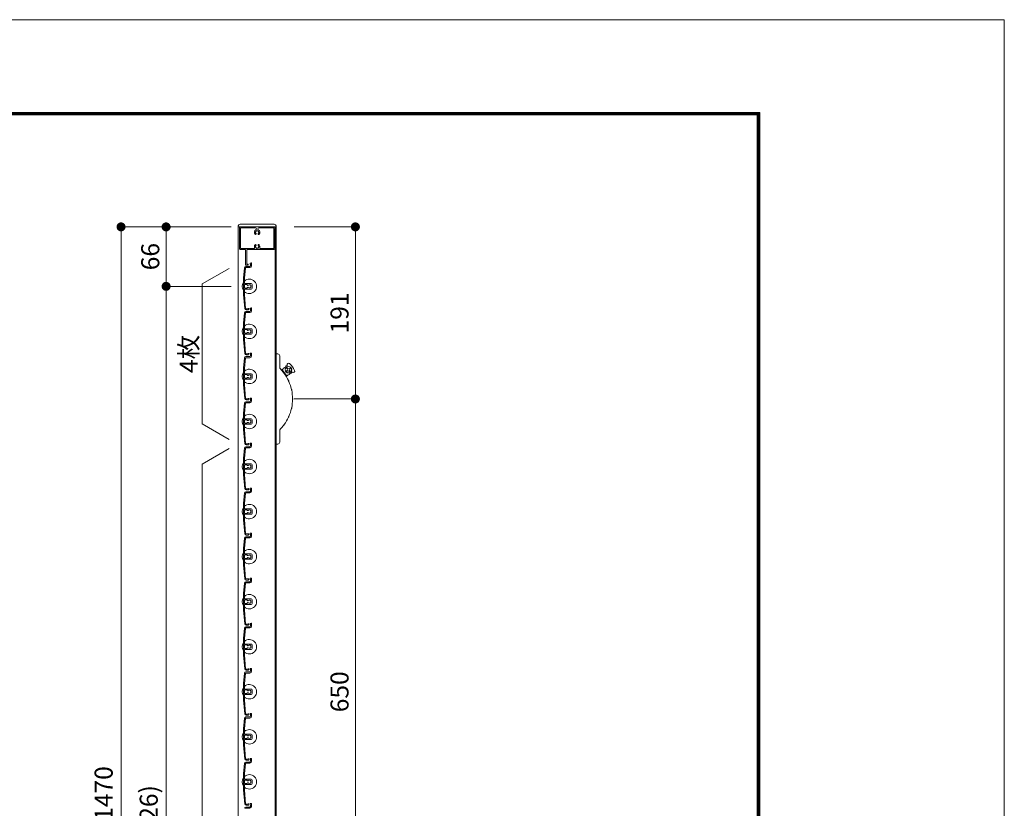
# Model space of a CAD drawing. Units: millimetres. Extents: x 0 to 17100, y 0 to 2970.
# Drawn here: x 7408 to 8500, y 2095 to 2970 of the extents above; entities that cross this region are included whole.
import ezdxf

# ---------------------------------------------------------------- set-up
doc = ezdxf.new("R2010")
doc.units = ezdxf.units.MM
doc.header["$PDMODE"] = 34
doc.header["$PDSIZE"] = 1
doc.layers.get('0').update_dxf_attribs({"lineweight": 13})
doc.layers.get('Defpoints').update_dxf_attribs({"lineweight": 13})
for name, color, linetype, lineweight in [('図面枠', 3, 'Continuous', 18), ('寸法線', 4, 'Continuous', 13), ('文字', 7, 'Continuous', 18), ('羽根', 7, 'Continuous', 18), ('製品1(実線)', 7, 'Continuous', 18)]:
    doc.layers.add(name, color=color, linetype=linetype, lineweight=lineweight)
doc.layers.add('補助線', color=21, linetype='Continuous', lineweight=18, plot=False)
doc.styles.add('S-20', font='txt', dxfattribs={"height": 20})
doc.dimstyles.new('1／10(A3)', dxfattribs={"dimtxt": 20, "dimasz": 10, "dimexe": 0, "dimexo": 20, "dimgap": 5, "dimtad": 1, "dimdsep": 46, "dimtxsty": 'S-20', "dimblk": 'DOT', "dimcen": 2.5, "dimclrd": 256, "dimclre": 256, "dimclrt": 256, "dimadec": 1, "dimazin": 2, "dimtfac": 1, "dimtmove": 2, "dimatfit": 3, "dimfxl": 1, "dimlwd": -1, "dimlwe": -1, "dimarcsym": 0})

# ---------------------------------------------------------------- blocks, each defined once
blk = doc.blocks.new('_Dot')
at = {"color": 0, "linetype": 'ByBlock', "lineweight": -2}
blk.add_line((-0.5, 0), (-1, 0), dxfattribs=at)
at = {"color": 0, "linetype": 'ByBlock', "const_width": 0.5}
blk.add_lwpolyline([(-0.25, 0, 1), (0.25, 0, 1)], format="xyb", close=True, dxfattribs=at)
blk = doc.blocks.new('*D138')
at = {"layer": 'Defpoints', "color": 0}
for p in [(7662.3, 2740), (7520, 1270), (7662.3, 1270)]:
    blk.add_point(p, dxfattribs=at)
at = {"layer": '寸法線'}
for p, q in [((7642.3, 2740), (7520, 2740)), ((7520, 2730), (7520, 1280)), ((7642.3, 1270), (7520, 1270))]:
    blk.add_line(p, q, dxfattribs=at)
at = {"layer": '寸法線', "xscale": 10, "yscale": 10, "zscale": 10}
for p, rotation in [((7520, 2740), 90), ((7520, 1270), 270)]:
    blk.add_blockref('_Dot', p, dxfattribs=dict(at, rotation=rotation))
at = {"layer": '寸法線', "insert": (7503.3, 2005), "char_height": 20, "attachment_point": 5, "rotation": 90, "style": 'S-20'}
blk.add_mtext('面格子Ｈ=1421～1470', dxfattribs=at)
blk = doc.blocks.new('*D139')
at = {"layer": 'Defpoints', "color": 0, "transparency": 16777216}
for p in [(7662.3, 2740), (7570, 2674), (7662.3, 2674)]:
    blk.add_point(p, dxfattribs=at)
at = {"layer": '寸法線', "transparency": 16777216}
for p, q in [((7642.3, 2740), (7570, 2740)), ((7570, 2730), (7570, 2684)), ((7642.3, 2674), (7570, 2674))]:
    blk.add_line(p, q, dxfattribs=at)
at = {"layer": '寸法線', "transparency": 16777216, "xscale": 10, "yscale": 10, "zscale": 10}
for p, rotation in [((7570, 2740), 90), ((7570, 2674), 270)]:
    blk.add_blockref('_Dot', p, dxfattribs=dict(at, rotation=rotation))
at = {"layer": '寸法線', "transparency": 16777216, "insert": (7555, 2707), "char_height": 20, "attachment_point": 5, "rotation": 90, "style": 'S-20'}
blk.add_mtext('66', dxfattribs=at)
blk = doc.blocks.new('*D140')
at = {"layer": 'Defpoints', "color": 0, "transparency": 16777216}
for p in [(7662.3, 2674), (7570, 1374), (7662.3, 1374)]:
    blk.add_point(p, dxfattribs=at)
at = {"layer": '寸法線', "transparency": 16777216}
for p, q in [((7642.3, 2674), (7570, 2674)), ((7570, 2664), (7570, 1384)), ((7642.3, 1374), (7570, 1374))]:
    blk.add_line(p, q, dxfattribs=at)
at = {"layer": '寸法線', "transparency": 16777216, "xscale": 10, "yscale": 10, "zscale": 10}
for p, rotation in [((7570, 2674), 90), ((7570, 1374), 270)]:
    blk.add_blockref('_Dot', p, dxfattribs=dict(at, rotation=rotation))
at = {"layer": '寸法線', "transparency": 16777216, "insert": (7553.3, 2024), "char_height": 20, "attachment_point": 5, "rotation": 90, "style": 'S-20'}
blk.add_mtext('1300(@50×26)', dxfattribs=at)
blk = doc.blocks.new('*D153')
at = {"layer": 'Defpoints', "color": 0, "transparency": 16777216}
for p in [(7692, 2740), (7692, 2549), (7780, 2549)]:
    blk.add_point(p, dxfattribs=at)
at = {"layer": '寸法線', "transparency": 16777216}
for p, q in [((7712, 2740), (7780, 2740)), ((7780, 2730), (7780, 2559)), ((7712, 2549), (7780, 2549))]:
    blk.add_line(p, q, dxfattribs=at)
at = {"layer": '寸法線', "transparency": 16777216, "xscale": 10, "yscale": 10, "zscale": 10}
for p, rotation in [((7780, 2740), 90), ((7780, 2549), 270)]:
    blk.add_blockref('_Dot', p, dxfattribs=dict(at, rotation=rotation))
at = {"layer": '寸法線', "transparency": 16777216, "insert": (7765, 2644.5), "char_height": 20, "attachment_point": 5, "rotation": 90, "style": 'S-20'}
blk.add_mtext('191', dxfattribs=at)
blk = doc.blocks.new('*D159')
at = {"layer": 'Defpoints', "color": 0, "transparency": 16777216}
for p in [(7692, 2549), (7692, 1899), (7780, 1899)]:
    blk.add_point(p, dxfattribs=at)
at = {"layer": '寸法線', "transparency": 16777216}
for p, q in [((7712, 2549), (7780, 2549)), ((7780, 2539), (7780, 1909)), ((7712, 1899), (7780, 1899))]:
    blk.add_line(p, q, dxfattribs=at)
at = {"layer": '寸法線', "transparency": 16777216, "xscale": 10, "yscale": 10, "zscale": 10}
for p, rotation in [((7780, 2549), 90), ((7780, 1899), 270)]:
    blk.add_blockref('_Dot', p, dxfattribs=dict(at, rotation=rotation))
at = {"layer": '寸法線', "transparency": 16777216, "insert": (7765, 2224), "char_height": 20, "attachment_point": 5, "rotation": 90, "style": 'S-20'}
blk.add_mtext('650', dxfattribs=at)

msp = doc.modelspace()

# ---------------------------------------------------------------- linework, layer by layer
at = {"layer": '図面枠'}
for p, q in [((4450, 2867.1), (8228.6, 2867.1)), ((4450.7, 2866.4), (8227.9, 2866.4)), ((4451.4, 2865.7), (8227.2, 2865.7)), ((4452.1, 2865), (8226.5, 2865)), ((4452.8, 2864.3), (8225.8, 2864.3)), ((8225.8, 2864.3), (8225.8, 102.8)), ((8226.5, 2865), (8226.5, 102.1)), ((8227.2, 2865.7), (8227.2, 101.4)), ((8227.9, 2866.4), (8227.9, 100.7)), ((8228.6, 2867.1), (8228.6, 100))]:
    msp.add_line(p, q, dxfattribs=at)
at = {"layer": '文字'}
for p, q in [((7640, 2694), (7610, 2676.679)), ((7610, 2521.321), (7610, 2676.679)), ((7640, 2504), (7610, 2521.321)), ((7640, 2494), (7610, 2476.679)), ((7610, 1371.321), (7610, 2476.679))]:
    msp.add_line(p, q, dxfattribs=at)
at = {"layer": '羽根'}
for p, q in [((7663.6, 2698.65), (7663.6, 2696.8)), ((7664.8, 2699.25), (7664.8, 2696.8)), ((7656.817, 2694.631), (7655.8, 2683.009)), ((7657.912, 2694.526), (7656.9, 2682.961)), ((7658.211, 2694.8), (7662.8, 2694.8)), ((7658.311, 2696), (7662.8, 2696)), ((7655.8, 2683.009), (7655.8, 2664.991)), ((7656.9, 2677.3), (7656.9, 2682.961)), ((7657.2, 2677), (7664.3, 2677)), ((7656.9, 2675.7), (7656.9, 2672.3)), ((7656.9, 2670.7), (7656.9, 2665.039)), ((7659.806, 2676), (7657.2, 2676)), ((7659.806, 2672), (7657.2, 2672)), ((7657.2, 2671), (7664.3, 2671)), ((7660.106, 2675.7), (7660.106, 2675.556)), ((7660.106, 2672.444), (7660.106, 2672.3)), ((7665.3, 2676), (7665.3, 2672)), ((7655.8, 2664.991), (7657.167, 2649.369)), ((7656.9, 2665.039), (7658.262, 2649.474)), ((7656.817, 2644.631), (7655.8, 2633.009)), ((7657.912, 2644.526), (7656.9, 2632.961)), ((7658.211, 2644.8), (7662.8, 2644.8)), ((7658.311, 2646), (7662.8, 2646)), ((7663.6, 2648.65), (7663.6, 2646.8)), ((7664.8, 2649.25), (7664.8, 2646.8)), ((7655.8, 2633.009), (7655.8, 2614.991)), ((7656.9, 2627.3), (7656.9, 2632.961)), ((7656.9, 2625.7), (7656.9, 2622.3)), ((7657.2, 2627), (7664.3, 2627)), ((7659.806, 2626), (7657.2, 2626)), ((7659.806, 2622), (7657.2, 2622)), ((7660.106, 2625.7), (7660.106, 2625.556)), ((7660.106, 2622.444), (7660.106, 2622.3)), ((7665.3, 2626), (7665.3, 2622)), ((7655.8, 2614.991), (7657.167, 2599.369)), ((7656.9, 2620.7), (7656.9, 2615.039)), ((7656.9, 2615.039), (7658.262, 2599.474)), ((7657.2, 2621), (7664.3, 2621)), ((7656.817, 2594.631), (7655.8, 2583.009)), ((7657.912, 2594.526), (7656.9, 2582.961)), ((7658.211, 2594.8), (7662.8, 2594.8)), ((7658.311, 2596), (7662.8, 2596)), ((7663.6, 2598.65), (7663.6, 2596.8)), ((7664.8, 2599.25), (7664.8, 2596.8)), ((7655.8, 2583.009), (7655.8, 2564.991)), ((7656.9, 2577.3), (7656.9, 2582.961)), ((7656.9, 2575.7), (7656.9, 2572.3)), ((7656.9, 2570.7), (7656.9, 2565.039)), ((7657.2, 2577), (7664.3, 2577)), ((7659.806, 2576), (7657.2, 2576)), ((7659.806, 2572), (7657.2, 2572)), ((7657.2, 2571), (7664.3, 2571)), ((7660.106, 2575.7), (7660.106, 2575.556)), ((7660.106, 2572.444), (7660.106, 2572.3)), ((7665.3, 2576), (7665.3, 2572)), ((7655.8, 2564.991), (7657.167, 2549.369)), ((7656.9, 2565.039), (7658.262, 2549.474)), ((7658.311, 2546), (7662.8, 2546)), ((7663.6, 2548.65), (7663.6, 2546.8)), ((7664.8, 2549.25), (7664.8, 2546.8)), ((7656.817, 2544.631), (7655.8, 2533.009)), ((7657.912, 2544.526), (7656.9, 2532.961)), ((7658.211, 2544.8), (7662.8, 2544.8)), ((7655.8, 2533.009), (7655.8, 2514.991)), ((7656.9, 2527.3), (7656.9, 2532.961)), ((7656.9, 2525.7), (7656.9, 2522.3)), ((7657.2, 2527), (7664.3, 2527)), ((7659.806, 2526), (7657.2, 2526)), ((7660.106, 2525.7), (7660.106, 2525.556)), ((7665.3, 2526), (7665.3, 2522)), ((7655.8, 2514.991), (7657.167, 2499.369)), ((7656.9, 2520.7), (7656.9, 2515.039)), ((7656.9, 2515.039), (7658.262, 2499.474)), ((7659.806, 2522), (7657.2, 2522)), ((7657.2, 2521), (7664.3, 2521)), ((7660.106, 2522.444), (7660.106, 2522.3)), ((7656.817, 2494.631), (7655.8, 2483.009)), ((7657.912, 2494.526), (7656.9, 2482.961)), ((7658.211, 2494.8), (7662.8, 2494.8)), ((7658.311, 2496), (7662.8, 2496)), ((7663.6, 2498.65), (7663.6, 2496.8)), ((7664.8, 2499.25), (7664.8, 2496.8)), ((7655.8, 2483.009), (7655.8, 2464.991)), ((7656.9, 2477.3), (7656.9, 2482.961)), ((7656.9, 2475.7), (7656.9, 2472.3)), ((7656.9, 2470.7), (7656.9, 2465.039)), ((7657.2, 2477), (7664.3, 2477)), ((7659.806, 2476), (7657.2, 2476)), ((7659.806, 2472), (7657.2, 2472)), ((7657.2, 2471), (7664.3, 2471)), ((7660.106, 2475.7), (7660.106, 2475.556)), ((7660.106, 2472.444), (7660.106, 2472.3)), ((7665.3, 2476), (7665.3, 2472)), ((7655.8, 2464.991), (7657.167, 2449.369)), ((7656.9, 2465.039), (7658.262, 2449.474)), ((7663.6, 2448.65), (7663.6, 2446.8)), ((7664.8, 2449.25), (7664.8, 2446.8)), ((7656.817, 2444.631), (7655.8, 2433.009)), ((7657.912, 2444.526), (7656.9, 2432.961)), ((7658.211, 2444.8), (7662.8, 2444.8)), ((7658.311, 2446), (7662.8, 2446)), ((7655.8, 2433.009), (7655.8, 2414.991)), ((7656.9, 2427.3), (7656.9, 2432.961)), ((7656.9, 2425.7), (7656.9, 2422.3)), ((7657.2, 2427), (7664.3, 2427)), ((7659.806, 2426), (7657.2, 2426)), ((7660.106, 2425.7), (7660.106, 2425.556)), ((7665.3, 2426), (7665.3, 2422)), ((7655.8, 2414.991), (7657.167, 2399.369)), ((7656.9, 2420.7), (7656.9, 2415.039)), ((7656.9, 2415.039), (7658.262, 2399.474)), ((7659.806, 2422), (7657.2, 2422)), ((7657.2, 2421), (7664.3, 2421)), ((7660.106, 2422.444), (7660.106, 2422.3)), ((7656.817, 2394.631), (7655.8, 2383.009)), ((7657.912, 2394.526), (7656.9, 2382.961)), ((7658.211, 2394.8), (7662.8, 2394.8)), ((7658.311, 2396), (7662.8, 2396)), ((7663.6, 2398.65), (7663.6, 2396.8)), ((7664.8, 2399.25), (7664.8, 2396.8)), ((7655.8, 2383.009), (7655.8, 2364.991)), ((7656.9, 2377.3), (7656.9, 2382.961)), ((7656.9, 2375.7), (7656.9, 2372.3)), ((7656.9, 2370.7), (7656.9, 2365.039)), ((7657.2, 2377), (7664.3, 2377)), ((7659.806, 2376), (7657.2, 2376)), ((7659.806, 2372), (7657.2, 2372)), ((7657.2, 2371), (7664.3, 2371)), ((7660.106, 2375.7), (7660.106, 2375.556)), ((7660.106, 2372.444), (7660.106, 2372.3)), ((7665.3, 2376), (7665.3, 2372)), ((7655.8, 2364.991), (7657.167, 2349.369)), ((7656.9, 2365.039), (7658.262, 2349.474)), ((7664.8, 2349.25), (7664.8, 2346.8)), ((7656.817, 2344.631), (7655.8, 2333.009)), ((7657.912, 2344.526), (7656.9, 2332.961)), ((7658.211, 2344.8), (7662.8, 2344.8)), ((7658.311, 2346), (7662.8, 2346)), ((7663.6, 2348.65), (7663.6, 2346.8)), ((7655.8, 2333.009), (7655.8, 2314.991)), ((7656.9, 2327.3), (7656.9, 2332.961)), ((7657.2, 2327), (7664.3, 2327)), ((7656.9, 2325.7), (7656.9, 2322.3)), ((7656.9, 2320.7), (7656.9, 2315.039)), ((7659.806, 2326), (7657.2, 2326)), ((7659.806, 2322), (7657.2, 2322)), ((7657.2, 2321), (7664.3, 2321)), ((7660.106, 2325.7), (7660.106, 2325.556)), ((7660.106, 2322.444), (7660.106, 2322.3)), ((7665.3, 2326), (7665.3, 2322)), ((7655.8, 2314.991), (7657.167, 2299.369)), ((7656.9, 2315.039), (7658.262, 2299.474)), ((7656.817, 2294.631), (7655.8, 2283.009)), ((7657.912, 2294.526), (7656.9, 2282.961)), ((7658.211, 2294.8), (7662.8, 2294.8)), ((7658.311, 2296), (7662.8, 2296)), ((7663.6, 2298.65), (7663.6, 2296.8)), ((7664.8, 2299.25), (7664.8, 2296.8)), ((7655.8, 2283.009), (7655.8, 2264.991)), ((7656.9, 2277.3), (7656.9, 2282.961)), ((7656.9, 2275.7), (7656.9, 2272.3)), ((7657.2, 2277), (7664.3, 2277)), ((7659.806, 2276), (7657.2, 2276)), ((7660.106, 2275.7), (7660.106, 2275.556)), ((7660.106, 2272.444), (7660.106, 2272.3)), ((7665.3, 2276), (7665.3, 2272)), ((7655.8, 2264.991), (7657.167, 2249.369)), ((7656.9, 2270.7), (7656.9, 2265.039)), ((7656.9, 2265.039), (7658.262, 2249.474)), ((7659.806, 2272), (7657.2, 2272)), ((7657.2, 2271), (7664.3, 2271)), ((7656.817, 2244.631), (7655.8, 2233.009)), ((7657.912, 2244.526), (7656.9, 2232.961)), ((7658.211, 2244.8), (7662.8, 2244.8)), ((7658.311, 2246), (7662.8, 2246)), ((7663.6, 2248.65), (7663.6, 2246.8)), ((7664.8, 2249.25), (7664.8, 2246.8)), ((7655.8, 2233.009), (7655.8, 2214.991)), ((7656.9, 2227.3), (7656.9, 2232.961)), ((7656.9, 2225.7), (7656.9, 2222.3)), ((7656.9, 2220.7), (7656.9, 2215.039)), ((7657.2, 2227), (7664.3, 2227)), ((7659.806, 2226), (7657.2, 2226)), ((7659.806, 2222), (7657.2, 2222)), ((7657.2, 2221), (7664.3, 2221)), ((7660.106, 2225.7), (7660.106, 2225.556)), ((7660.106, 2222.444), (7660.106, 2222.3)), ((7665.3, 2226), (7665.3, 2222)), ((7655.8, 2214.991), (7657.167, 2199.369)), ((7656.9, 2215.039), (7658.262, 2199.474)), ((7658.311, 2196), (7662.8, 2196)), ((7663.6, 2198.65), (7663.6, 2196.8)), ((7664.8, 2199.25), (7664.8, 2196.8)), ((7656.817, 2194.631), (7655.8, 2183.009)), ((7657.912, 2194.526), (7656.9, 2182.961)), ((7658.211, 2194.8), (7662.8, 2194.8)), ((7655.8, 2183.009), (7655.8, 2164.991)), ((7656.9, 2177.3), (7656.9, 2182.961)), ((7656.9, 2175.7), (7656.9, 2172.3)), ((7657.2, 2177), (7664.3, 2177)), ((7659.806, 2176), (7657.2, 2176)), ((7660.106, 2175.7), (7660.106, 2175.556)), ((7665.3, 2176), (7665.3, 2172)), ((7655.8, 2164.991), (7657.167, 2149.369)), ((7656.9, 2170.7), (7656.9, 2165.039)), ((7656.9, 2165.039), (7658.262, 2149.474)), ((7659.806, 2172), (7657.2, 2172)), ((7657.2, 2171), (7664.3, 2171)), ((7660.106, 2172.444), (7660.106, 2172.3)), ((7656.817, 2144.631), (7655.8, 2133.009)), ((7657.912, 2144.526), (7656.9, 2132.961)), ((7658.211, 2144.8), (7662.8, 2144.8)), ((7658.311, 2146), (7662.8, 2146)), ((7663.6, 2148.65), (7663.6, 2146.8)), ((7664.8, 2149.25), (7664.8, 2146.8)), ((7655.8, 2133.009), (7655.8, 2114.991)), ((7656.9, 2127.3), (7656.9, 2132.961)), ((7656.9, 2125.7), (7656.9, 2122.3)), ((7656.9, 2120.7), (7656.9, 2115.039)), ((7657.2, 2127), (7664.3, 2127)), ((7659.806, 2126), (7657.2, 2126)), ((7659.806, 2122), (7657.2, 2122)), ((7657.2, 2121), (7664.3, 2121)), ((7660.106, 2125.7), (7660.106, 2125.556)), ((7660.106, 2122.444), (7660.106, 2122.3)), ((7665.3, 2126), (7665.3, 2122)), ((7655.8, 2114.991), (7657.167, 2099.369)), ((7656.9, 2115.039), (7658.262, 2099.474)), ((7663.6, 2098.65), (7663.6, 2096.8)), ((7664.8, 2099.25), (7664.8, 2096.8)), ((7658.211, 2094.8), (7662.8, 2094.8)), ((7658.311, 2096), (7662.8, 2096))]:
    msp.add_line(p, q, dxfattribs=at)
at = {"layer": '羽根', "color": 0}
for p, q in [((7660.45, 2649.2), (7658.561, 2649.2)), ((7661.05, 2648), (7658.661, 2648)), ((7660.45, 2599.2), (7658.561, 2599.2)), ((7661.05, 2598), (7658.661, 2598)), ((7660.45, 2549.2), (7658.561, 2549.2)), ((7661.05, 2548), (7658.661, 2548)), ((7660.45, 2499.2), (7658.561, 2499.2)), ((7661.05, 2498), (7658.661, 2498)), ((7660.45, 2449.2), (7658.561, 2449.2)), ((7661.05, 2448), (7658.661, 2448)), ((7660.45, 2399.2), (7658.561, 2399.2)), ((7661.05, 2398), (7658.661, 2398)), ((7660.45, 2349.2), (7658.561, 2349.2)), ((7661.05, 2348), (7658.661, 2348)), ((7660.45, 2299.2), (7658.561, 2299.2)), ((7661.05, 2298), (7658.661, 2298)), ((7660.45, 2249.2), (7658.561, 2249.2)), ((7661.05, 2248), (7658.661, 2248)), ((7660.45, 2199.2), (7658.561, 2199.2)), ((7661.05, 2198), (7658.661, 2198)), ((7660.45, 2149.2), (7658.561, 2149.2)), ((7661.05, 2148), (7658.661, 2148)), ((7660.45, 2099.2), (7658.561, 2099.2)), ((7661.05, 2098), (7658.661, 2098))]:
    msp.add_line(p, q, dxfattribs=at)
at = {"layer": '羽根'}
for centre, radius, start, end in [((7664.05, 2699.25), 0.75, 0, 233.130102), ((7658.311, 2694.5), 1.5, 90, 175), ((7658.211, 2694.5), 0.3, 90, 175), ((7662.8, 2696.8), 0.8, 270, 0), ((7662.8, 2696.8), 2, 270, 0), ((7662.3, 2674), 8, 144.340912, 215.659088), ((7662.3, 2674), 8, 227.54585, 132.45415), ((7657.2, 2677.3), 0.3, 180, 270), ((7664.3, 2676), 1, 0, 90), ((7657.2, 2675.7), 0.3, 90, 180), ((7657.2, 2672.3), 0.3, 180, 270), ((7657.2, 2670.7), 0.3, 90, 180), ((7659.806, 2675.7), 0.3, 0, 90), ((7659.806, 2672.3), 0.3, 270, 0), ((7660.606, 2675.556), 0.5, 180, 317.444142), ((7660.606, 2672.444), 0.5, 42.555858, 180), ((7662.3, 2674), 1.8, 58.982311, 137.444142), ((7662.3, 2674), 1.8, 222.555858, 301.017689), ((7663.361, 2675.061), 0.5, 344.559908, 105.440092), ((7663.361, 2672.939), 0.5, 254.559908, 15.440092), ((7662.3, 2674), 1.8, 328.982311, 31.017689), ((7664.3, 2672), 1, 270, 0), ((7658.311, 2644.5), 1.5, 90, 175), ((7658.661, 2649.5), 1.5, 185, 270), ((7658.211, 2644.5), 0.3, 90, 175), ((7658.561, 2649.5), 0.3, 185, 270), ((7661.05, 2648.75), 0.75, 270, 143.130102), ((7662.8, 2646.8), 0.8, 270, 0), ((7662.8, 2646.8), 2, 270, 0), ((7664.05, 2649.25), 0.75, 0, 233.130102), ((7662.3, 2624), 8, 144.340912, 215.659088), ((7662.3, 2624), 8, 227.54585, 132.45415), ((7657.2, 2627.3), 0.3, 180, 270), ((7657.2, 2625.7), 0.3, 90, 180), ((7657.2, 2622.3), 0.3, 180, 270), ((7659.806, 2625.7), 0.3, 0, 90), ((7659.806, 2622.3), 0.3, 270, 0), ((7660.606, 2625.556), 0.5, 180, 317.444142), ((7660.606, 2622.444), 0.5, 42.555858, 180), ((7662.3, 2624), 1.8, 58.982311, 137.444142), ((7662.3, 2624), 1.8, 222.555858, 301.017689), ((7663.361, 2625.061), 0.5, 344.559908, 105.440092), ((7663.361, 2622.939), 0.5, 254.559908, 15.440092), ((7662.3, 2624), 1.8, 328.982311, 31.017689), ((7664.3, 2626), 1, 0, 90), ((7664.3, 2622), 1, 270, 0), ((7657.2, 2620.7), 0.3, 90, 180), ((7658.311, 2594.5), 1.5, 90, 175), ((7658.661, 2599.5), 1.5, 185, 270), ((7658.211, 2594.5), 0.3, 90, 175), ((7658.561, 2599.5), 0.3, 185, 270), ((7661.05, 2598.75), 0.75, 270, 143.130102), ((7662.8, 2596.8), 0.8, 270, 0), ((7662.8, 2596.8), 2, 270, 0), ((7664.05, 2599.25), 0.75, 0, 233.130102), ((7662.3, 2574), 8, 144.340912, 215.659088), ((7662.3, 2574), 8, 227.54585, 132.45415), ((7657.2, 2577.3), 0.3, 180, 270), ((7657.2, 2575.7), 0.3, 90, 180), ((7657.2, 2572.3), 0.3, 180, 270), ((7657.2, 2570.7), 0.3, 90, 180), ((7659.806, 2575.7), 0.3, 0, 90), ((7659.806, 2572.3), 0.3, 270, 0), ((7660.606, 2575.556), 0.5, 180, 317.444142), ((7660.606, 2572.444), 0.5, 42.555858, 180), ((7662.3, 2574), 1.8, 58.982311, 137.444142), ((7662.3, 2574), 1.8, 222.555858, 301.017689), ((7663.361, 2575.061), 0.5, 344.559908, 105.440092), ((7663.361, 2572.939), 0.5, 254.559908, 15.440092), ((7662.3, 2574), 1.8, 328.982311, 31.017689), ((7664.3, 2576), 1, 0, 90), ((7664.3, 2572), 1, 270, 0), ((7658.311, 2544.5), 1.5, 90, 175), ((7658.661, 2549.5), 1.5, 185, 270), ((7658.561, 2549.5), 0.3, 185, 270), ((7661.05, 2548.75), 0.75, 270, 143.130102), ((7662.8, 2546.8), 0.8, 270, 0), ((7662.8, 2546.8), 2, 270, 0), ((7664.05, 2549.25), 0.75, 0, 233.130102), ((7658.211, 2544.5), 0.3, 90, 175), ((7662.3, 2524), 8, 144.340912, 215.659088), ((7662.3, 2524), 8, 227.54585, 132.45415), ((7657.2, 2527.3), 0.3, 180, 270), ((7657.2, 2525.7), 0.3, 90, 180), ((7659.806, 2525.7), 0.3, 0, 90), ((7660.606, 2525.556), 0.5, 180, 317.444142), ((7662.3, 2524), 1.8, 58.982311, 137.444142), ((7663.361, 2525.061), 0.5, 344.559908, 105.440092), ((7662.3, 2524), 1.8, 328.982311, 31.017689), ((7664.3, 2526), 1, 0, 90), ((7657.2, 2522.3), 0.3, 180, 270), ((7657.2, 2520.7), 0.3, 90, 180), ((7659.806, 2522.3), 0.3, 270, 0), ((7660.606, 2522.444), 0.5, 42.555858, 180), ((7662.3, 2524), 1.8, 222.555858, 301.017689), ((7663.361, 2522.939), 0.5, 254.559908, 15.440092), ((7664.3, 2522), 1, 270, 0), ((7658.311, 2494.5), 1.5, 90, 175), ((7658.661, 2499.5), 1.5, 185, 270), ((7658.211, 2494.5), 0.3, 90, 175), ((7658.561, 2499.5), 0.3, 185, 270), ((7661.05, 2498.75), 0.75, 270, 143.130102), ((7662.8, 2496.8), 0.8, 270, 0), ((7662.8, 2496.8), 2, 270, 0), ((7664.05, 2499.25), 0.75, 0, 233.130102), ((7662.3, 2474), 8, 227.54585, 132.45415), ((7662.3, 2474), 8, 144.340912, 215.659088), ((7657.2, 2477.3), 0.3, 180, 270), ((7657.2, 2475.7), 0.3, 90, 180), ((7657.2, 2472.3), 0.3, 180, 270), ((7657.2, 2470.7), 0.3, 90, 180), ((7659.806, 2475.7), 0.3, 0, 90), ((7659.806, 2472.3), 0.3, 270, 0), ((7660.606, 2475.556), 0.5, 180, 317.444142), ((7660.606, 2472.444), 0.5, 42.555858, 180), ((7662.3, 2474), 1.8, 58.982311, 137.444142), ((7662.3, 2474), 1.8, 222.555858, 301.017689), ((7663.361, 2475.061), 0.5, 344.559908, 105.440092), ((7663.361, 2472.939), 0.5, 254.559908, 15.440092), ((7662.3, 2474), 1.8, 328.982311, 31.017689), ((7664.3, 2476), 1, 0, 90), ((7664.3, 2472), 1, 270, 0), ((7658.661, 2449.5), 1.5, 185, 270), ((7658.561, 2449.5), 0.3, 185, 270), ((7661.05, 2448.75), 0.75, 270, 143.130102), ((7664.05, 2449.25), 0.75, 0, 233.130102), ((7658.311, 2444.5), 1.5, 90, 175), ((7658.211, 2444.5), 0.3, 90, 175), ((7662.8, 2446.8), 0.8, 270, 0), ((7662.8, 2446.8), 2, 270, 0), ((7662.3, 2424), 8, 144.340912, 215.659088), ((7662.3, 2424), 8, 227.54585, 132.45415), ((7657.2, 2427.3), 0.3, 180, 270), ((7657.2, 2425.7), 0.3, 90, 180), ((7659.806, 2425.7), 0.3, 0, 90), ((7660.606, 2425.556), 0.5, 180, 317.444142), ((7662.3, 2424), 1.8, 58.982311, 137.444142), ((7663.361, 2425.061), 0.5, 344.559908, 105.440092), ((7664.3, 2426), 1, 0, 90), ((7657.2, 2422.3), 0.3, 180, 270), ((7657.2, 2420.7), 0.3, 90, 180), ((7659.806, 2422.3), 0.3, 270, 0), ((7660.606, 2422.444), 0.5, 42.555858, 180), ((7662.3, 2424), 1.8, 222.555858, 301.017689), ((7663.361, 2422.939), 0.5, 254.559908, 15.440092), ((7662.3, 2424), 1.8, 328.982311, 31.017689), ((7664.3, 2422), 1, 270, 0), ((7658.311, 2394.5), 1.5, 90, 175), ((7658.661, 2399.5), 1.5, 185, 270), ((7658.211, 2394.5), 0.3, 90, 175), ((7658.561, 2399.5), 0.3, 185, 270), ((7661.05, 2398.75), 0.75, 270, 143.130102), ((7662.8, 2396.8), 0.8, 270, 0), ((7662.8, 2396.8), 2, 270, 0), ((7664.05, 2399.25), 0.75, 0, 233.130102), ((7662.3, 2374), 8, 227.54585, 132.45415), ((7662.3, 2374), 8, 144.340912, 215.659088), ((7657.2, 2377.3), 0.3, 180, 270), ((7657.2, 2375.7), 0.3, 90, 180), ((7657.2, 2372.3), 0.3, 180, 270), ((7657.2, 2370.7), 0.3, 90, 180), ((7659.806, 2375.7), 0.3, 0, 90), ((7659.806, 2372.3), 0.3, 270, 0), ((7660.606, 2375.556), 0.5, 180, 317.444142), ((7660.606, 2372.444), 0.5, 42.555858, 180), ((7662.3, 2374), 1.8, 58.982311, 137.444142), ((7662.3, 2374), 1.8, 222.555858, 301.017689), ((7663.361, 2375.061), 0.5, 344.559908, 105.440092), ((7663.361, 2372.939), 0.5, 254.559908, 15.440092), ((7662.3, 2374), 1.8, 328.982311, 31.017689), ((7664.3, 2376), 1, 0, 90), ((7664.3, 2372), 1, 270, 0), ((7658.661, 2349.5), 1.5, 185, 270), ((7658.561, 2349.5), 0.3, 185, 270), ((7661.05, 2348.75), 0.75, 270, 143.130102), ((7664.05, 2349.25), 0.75, 0, 233.130102), ((7658.311, 2344.5), 1.5, 90, 175), ((7658.211, 2344.5), 0.3, 90, 175), ((7662.8, 2346.8), 0.8, 270, 0), ((7662.8, 2346.8), 2, 270, 0), ((7662.3, 2324), 8, 144.340912, 215.659088), ((7662.3, 2324), 8, 227.54585, 132.45415), ((7657.2, 2327.3), 0.3, 180, 270), ((7664.3, 2326), 1, 0, 90), ((7657.2, 2325.7), 0.3, 90, 180), ((7657.2, 2322.3), 0.3, 180, 270), ((7657.2, 2320.7), 0.3, 90, 180), ((7659.806, 2325.7), 0.3, 0, 90), ((7659.806, 2322.3), 0.3, 270, 0), ((7660.606, 2325.556), 0.5, 180, 317.444142), ((7660.606, 2322.444), 0.5, 42.555858, 180), ((7662.3, 2324), 1.8, 58.982311, 137.444142), ((7662.3, 2324), 1.8, 222.555858, 301.017689), ((7663.361, 2325.061), 0.5, 344.559908, 105.440092), ((7663.361, 2322.939), 0.5, 254.559908, 15.440092), ((7662.3, 2324), 1.8, 328.982311, 31.017689), ((7664.3, 2322), 1, 270, 0), ((7658.311, 2294.5), 1.5, 90, 175), ((7658.661, 2299.5), 1.5, 185, 270), ((7658.211, 2294.5), 0.3, 90, 175), ((7658.561, 2299.5), 0.3, 185, 270), ((7661.05, 2298.75), 0.75, 270, 143.130102), ((7662.8, 2296.8), 0.8, 270, 0), ((7662.8, 2296.8), 2, 270, 0), ((7664.05, 2299.25), 0.75, 0, 233.130102), ((7662.3, 2274), 8, 144.340912, 215.659088), ((7662.3, 2274), 8, 227.54585, 132.45415), ((7657.2, 2277.3), 0.3, 180, 270), ((7657.2, 2275.7), 0.3, 90, 180), ((7659.806, 2275.7), 0.3, 0, 90), ((7660.606, 2275.556), 0.5, 180, 317.444142), ((7660.606, 2272.444), 0.5, 42.555858, 180), ((7662.3, 2274), 1.8, 58.982311, 137.444142), ((7662.3, 2274), 1.8, 222.555858, 301.017689), ((7663.361, 2275.061), 0.5, 344.559908, 105.440092), ((7663.361, 2272.939), 0.5, 254.559908, 15.440092), ((7662.3, 2274), 1.8, 328.982311, 31.017689), ((7664.3, 2276), 1, 0, 90), ((7657.2, 2272.3), 0.3, 180, 270), ((7657.2, 2270.7), 0.3, 90, 180), ((7659.806, 2272.3), 0.3, 270, 0), ((7664.3, 2272), 1, 270, 0), ((7658.311, 2244.5), 1.5, 90, 175), ((7658.661, 2249.5), 1.5, 185, 270), ((7658.211, 2244.5), 0.3, 90, 175), ((7658.561, 2249.5), 0.3, 185, 270), ((7661.05, 2248.75), 0.75, 270, 143.130102), ((7662.8, 2246.8), 0.8, 270, 0), ((7662.8, 2246.8), 2, 270, 0), ((7664.05, 2249.25), 0.75, 0, 233.130102), ((7662.3, 2224), 8, 144.340912, 215.659088), ((7662.3, 2224), 8, 227.54585, 132.45415), ((7657.2, 2227.3), 0.3, 180, 270), ((7657.2, 2225.7), 0.3, 90, 180), ((7657.2, 2222.3), 0.3, 180, 270), ((7657.2, 2220.7), 0.3, 90, 180), ((7659.806, 2225.7), 0.3, 0, 90), ((7659.806, 2222.3), 0.3, 270, 0), ((7660.606, 2225.556), 0.5, 180, 317.444142), ((7660.606, 2222.444), 0.5, 42.555858, 180), ((7662.3, 2224), 1.8, 58.982311, 137.444142), ((7662.3, 2224), 1.8, 222.555858, 301.017689), ((7663.361, 2225.061), 0.5, 344.559908, 105.440092), ((7663.361, 2222.939), 0.5, 254.559908, 15.440092), ((7662.3, 2224), 1.8, 328.982311, 31.017689), ((7664.3, 2226), 1, 0, 90), ((7664.3, 2222), 1, 270, 0), ((7658.311, 2194.5), 1.5, 90, 175), ((7658.661, 2199.5), 1.5, 185, 270), ((7658.561, 2199.5), 0.3, 185, 270), ((7661.05, 2198.75), 0.75, 270, 143.130102), ((7662.8, 2196.8), 0.8, 270, 0), ((7662.8, 2196.8), 2, 270, 0), ((7664.05, 2199.25), 0.75, 0, 233.130102), ((7658.211, 2194.5), 0.3, 90, 175), ((7662.3, 2174), 8, 144.340912, 215.659088), ((7662.3, 2174), 8, 227.54585, 132.45415), ((7657.2, 2177.3), 0.3, 180, 270), ((7657.2, 2175.7), 0.3, 90, 180), ((7659.806, 2175.7), 0.3, 0, 90), ((7660.606, 2175.556), 0.5, 180, 317.444142), ((7662.3, 2174), 1.8, 58.982311, 137.444142), ((7663.361, 2175.061), 0.5, 344.559908, 105.440092), ((7662.3, 2174), 1.8, 328.982311, 31.017689), ((7664.3, 2176), 1, 0, 90), ((7657.2, 2172.3), 0.3, 180, 270), ((7657.2, 2170.7), 0.3, 90, 180), ((7659.806, 2172.3), 0.3, 270, 0), ((7660.606, 2172.444), 0.5, 42.555858, 180), ((7662.3, 2174), 1.8, 222.555858, 301.017689), ((7663.361, 2172.939), 0.5, 254.559908, 15.440092), ((7664.3, 2172), 1, 270, 0), ((7658.311, 2144.5), 1.5, 90, 175), ((7658.661, 2149.5), 1.5, 185, 270), ((7658.211, 2144.5), 0.3, 90, 175), ((7658.561, 2149.5), 0.3, 185, 270), ((7661.05, 2148.75), 0.75, 270, 143.130102), ((7662.8, 2146.8), 0.8, 270, 0), ((7662.8, 2146.8), 2, 270, 0), ((7664.05, 2149.25), 0.75, 0, 233.130102), ((7662.3, 2124), 8, 227.54585, 132.45415), ((7662.3, 2124), 8, 144.340912, 215.659088), ((7657.2, 2127.3), 0.3, 180, 270), ((7657.2, 2125.7), 0.3, 90, 180), ((7657.2, 2122.3), 0.3, 180, 270), ((7657.2, 2120.7), 0.3, 90, 180), ((7659.806, 2125.7), 0.3, 0, 90), ((7659.806, 2122.3), 0.3, 270, 0), ((7660.606, 2125.556), 0.5, 180, 317.444142), ((7660.606, 2122.444), 0.5, 42.555858, 180), ((7662.3, 2124), 1.8, 58.982311, 137.444142), ((7662.3, 2124), 1.8, 222.555858, 301.017689), ((7663.361, 2125.061), 0.5, 344.559908, 105.440092), ((7663.361, 2122.939), 0.5, 254.559908, 15.440092), ((7662.3, 2124), 1.8, 328.982311, 31.017689), ((7664.3, 2126), 1, 0, 90), ((7664.3, 2122), 1, 270, 0), ((7658.661, 2099.5), 1.5, 185, 270), ((7658.561, 2099.5), 0.3, 185, 270), ((7661.05, 2098.75), 0.75, 270, 143.130102), ((7664.05, 2099.25), 0.75, 0, 233.130102), ((7658.311, 2094.5), 1.5, 90, 175), ((7658.211, 2094.5), 0.3, 90, 175), ((7662.8, 2096.8), 0.8, 270, 0), ((7662.8, 2096.8), 2, 270, 0)]:
    msp.add_arc(centre, radius, start, end, dxfattribs=at)
at = {"layer": '補助線'}
msp.add_lwpolyline([(4300, 0), (8500, 0), (8500, 2970), (4300, 2970)], close=True, dxfattribs=at)
at = {"layer": '製品1(実線)', "ltscale": 0.2}
for p, q in [((7652, 2743), (7690, 2743)), ((7650, 2741), (7650, 2740)), ((7692, 2741), (7692, 2740))]:
    msp.add_line(p, q, dxfattribs=at)
at = {"layer": '製品1(実線)'}
for p, q in [((7650, 2740), (7692, 2740)), ((7650, 2740), (7650, 1270)), ((7651.25, 2716), (7651.25, 2739)), ((7652.25, 2740), (7689.75, 2740)), ((7652.35, 2716.6), (7652.35, 2738.4)), ((7652.85, 2738.9), (7669.25, 2738.9)), ((7670.25, 2737.708), (7670.25, 2738)), ((7671.75, 2737.708), (7671.75, 2738)), ((7672.75, 2738.9), (7689.15, 2738.9)), ((7689.65, 2738.4), (7689.65, 2716.6)), ((7690.75, 2739), (7690.75, 2716)), ((7690.9, 2740), (7690.9, 1270)), ((7692, 2740), (7692, 1270)), ((7652.25, 2715), (7658.25, 2715)), ((7667.683, 2716.1), (7652.85, 2716.1)), ((7658.25, 2698), (7658.25, 2715)), ((7689.75, 2715), (7659.45, 2715)), ((7659.45, 2698.6), (7659.45, 2715)), ((7689.15, 2716.1), (7674.316, 2716.1)), ((7660.5, 2698.6), (7659.45, 2698.6)), ((7658.75, 2697.5), (7660.5, 2697.5)), ((7692, 2499), (7692, 2599)), ((7692, 2599), (7694, 2599)), ((7696, 2597), (7696, 2584.413)), ((7697.626, 2581.497), (7699.526, 2580.542)), ((7703.714, 2574.933), (7698.928, 2581.343)), ((7704.227, 2580.932), (7703.586, 2580.453)), ((7703.586, 2580.453), (7704.184, 2579.652)), ((7704.752, 2583.571), (7703.951, 2582.973)), ((7704.43, 2582.332), (7703.951, 2582.973)), ((7704.825, 2580.131), (7704.184, 2579.652)), ((7705.231, 2582.93), (7704.752, 2583.571)), ((7706.225, 2579.928), (7706.703, 2579.287)), ((7706.631, 2582.727), (7707.272, 2583.206)), ((7706.703, 2579.287), (7707.505, 2579.885)), ((7707.026, 2580.526), (7707.505, 2579.885)), ((7707.229, 2581.926), (7707.87, 2582.404)), ((7707.87, 2582.404), (7707.272, 2583.206)), ((7703.492, 2573.642), (7703.116, 2575.734)), ((7696, 2513.586), (7696, 2501)), ((7694, 2499), (7692, 2499))]:
    msp.add_line(p, q, dxfattribs=at)
for radius in [3.6, 3.5]:
    msp.add_circle((7705.728, 2581.429), radius, dxfattribs=at)
at = {"layer": '製品1(実線)', "ltscale": 0.2}
for centre, start, end in [((7652, 2741), 90, 180), ((7690, 2741), 0, 90)]:
    msp.add_arc(centre, 2, start, end, dxfattribs=at)
at = {"layer": '製品1(実線)'}
for centre, radius, start, end in [((7652.25, 2739), 1, 90, 181), ((7652.85, 2738.4), 0.5, 91, 180), ((7671, 2734), 3.1, 115.999985, 224), ((7669.251, 2732.32), 0.675, 224, 43.999985), ((7669.5, 2734), 0.5, 113, 248), ((7669.25, 2737.9), 1, 1.000015, 91), ((7671, 2734), 1.75, 136, 165), ((7671, 2734), 1.75, 196, 224), ((7669.25, 2737.708), 1, 296, 0), ((7670.25, 2735.299), 0.5, 52.999985, 188), ((7671, 2734), 1.75, 76, 105), ((7671.75, 2735.299), 0.5, 353, 128), ((7672.75, 2737.9), 1, 91, 180), ((7672.75, 2737.708), 1, 181, 245), ((7672.749, 2732.32), 0.675, 137, 317), ((7671, 2734), 1.75, 16.000015, 45.000015), ((7671, 2734), 1.75, 317, 345), ((7671, 2734), 3.1, 317, 65), ((7672.5, 2734), 0.5, 293, 67.999985), ((7689.15, 2738.4), 0.5, 1.000015, 90), ((7689.75, 2739), 1, 0, 91), ((7669.251, 2719.68), 0.675, 317, 137), ((7672.749, 2719.68), 0.675, 43.999985, 224), ((7652.25, 2716), 1, 181, 270), ((7652.85, 2716.6), 0.5, 181, 270), ((7667.683, 2716.6), 0.5, 270, 23), ((7671, 2718), 3.1, 137, 203), ((7669.5, 2718), 0.5, 113, 248), ((7671, 2718), 1.75, 137, 165), ((7671, 2718), 1.75, 196, 225), ((7670.25, 2716.701), 0.5, 173, 308), ((7671, 2718), 1.75, 256, 285), ((7671.75, 2716.701), 0.5, 233, 8), ((7671, 2718), 1.75, 16.000015, 43.999985), ((7671, 2718), 1.75, 316, 345), ((7672.5, 2718), 0.5, 293, 67.999985), ((7671, 2718), 3.1, 338, 43.999985), ((7674.316, 2716.6), 0.5, 158, 271), ((7689.15, 2716.6), 0.5, 270, 0), ((7689.75, 2716), 1, 271, 0), ((7660.5, 2698.05), 0.55, 270, 91), ((7658.75, 2698), 0.5, 181, 270), ((7694, 2597), 2, 0, 90), ((7699, 2584.413), 3, 180, 223.977887), ((7662.3, 2549), 48, 37.357131, 43.977887), ((7699.328, 2581.642), 0.5, 92.129431, 216.75), ((7699.248, 2583.797), 1.656, 272.129431, 351.759427), ((7701.382, 2583.488), 0.5, 92.129431, 171.759427), ((7701.302, 2585.643), 1.656, 272.129431, 351.759427), ((7703.436, 2585.334), 0.5, 71.405691, 171.759427), ((7703.806, 2586.432), 0.659, 251.405691, 18.290713), ((7703.629, 2581.733), 1, 306.75, 36.75), ((7705.89, 2587.121), 1.536, 47.717567, 198.290713), ((7705.424, 2579.33), 1, 36.75, 126.75), ((7706.032, 2583.528), 1, 216.75, 306.75), ((7707.827, 2581.125), 1, 126.75, 216.75), ((7690.104, 2569.762), 25, 25.782433, 47.717567), ((7709.979, 2578.165), 0.659, 55.209287, 182.094309), ((7711.232, 2579.967), 1.536, 235.209287, 25.782433), ((7700.552, 2577.564), 0.57, 333.584353, 99.915647), ((7702.199, 2578.793), 1.868, 200.953115, 232.546885), ((7662.3, 2549), 48, 25.107131, 36.142869), ((7704.115, 2575.232), 0.5, 216.75, 341.370569), ((7706.158, 2574.544), 1.656, 81.740573, 161.370569), ((7707.612, 2569.649), 1.868, 188.703115, 220.296885), ((7705.742, 2568.797), 0.57, 321.334353, 87.665647), ((7662.3, 2549), 48, 12.857131, 23.892869), ((7706.468, 2576.677), 0.5, 261.740573, 341.370569), ((7708.511, 2575.989), 1.656, 81.740573, 161.370569), ((7708.821, 2578.122), 0.5, 261.740573, 2.094309), ((7710.961, 2559.565), 1.868, 176.453115, 208.046885), ((7708.953, 2559.129), 0.57, 309.084353, 75.415647), ((7662.3, 2549), 48, 0.607131, 11.642869), ((7662.3, 2549), 48, 348.357131, 359.392869), ((7712.095, 2549), 1.868, 164.203115, 195.796885), ((7710.04, 2549), 0.57, 296.834353, 63.165647), ((7662.3, 2549), 48, 336.107131, 347.142869), ((7710.961, 2538.434), 1.868, 151.953115, 183.546885), ((7708.953, 2538.87), 0.57, 284.584353, 50.915647), ((7662.3, 2549), 48, 323.857131, 334.892869), ((7707.612, 2528.35), 1.868, 139.703115, 171.296885), ((7705.742, 2529.202), 0.57, 272.334353, 38.665647), ((7699, 2513.586), 3, 136.022113, 180), ((7662.3, 2549), 48, 316.022113, 322.642869), ((7702.199, 2519.206), 1.868, 127.453115, 159.046885), ((7700.552, 2520.436), 0.57, 260.084353, 26.415647), ((7694, 2501), 2, 270, 0)]:
    msp.add_arc(centre, radius, start, end, dxfattribs=at)

# ---------------------------------------------------------------- texts
at = {"layer": '文字', "insert": (7605, 2599), "char_height": 20, "attachment_point": 8, "rotation": 90, "style": 'S-20'}
msp.add_mtext_dynamic_manual_height_columns('4枚', width=47.46235, gutter_width=100, heights=[0], dxfattribs=at)

# ---------------------------------------------------------------- dimensions: what is measured, and where the dimension line sits
at = {"layer": '寸法線'}
for base, p1, p2, text, picture, middle in [((7520, 1270), (7662.3, 2740), (7662.3, 1270), '面格子Ｈ=1421～<>', '*D138', (7503.325, 2005)), ((7570, 1374), (7662.3, 2674), (7662.3, 1374), '<>(@50×26)', '*D140', (7553.325, 2024))]:
    dim = msp.add_linear_dim(base=base, p1=p1, p2=p2, angle=90, text=text, dimstyle='1／10(A3)', override={"dimtxt": 40}, dxfattribs=at)
    dim.commit()
    dim.dimension.update_dxf_attribs({"geometry": picture, "text_midpoint": middle})
dim = msp.add_linear_dim(base=(7570, 2674), p1=(7662.3, 2740), p2=(7662.3, 2674), angle=90, dimstyle='1／10(A3)', override={"dimtxt": 40}, dxfattribs=at)
dim.commit()
dim.dimension.update_dxf_attribs({"geometry": '*D139', "text_midpoint": (7555, 2707)})
for base, p1, p2, picture, middle in [((7780, 2549), (7692, 2740), (7692, 2549), '*D153', (7765, 2644.5)), ((7780, 1899), (7692, 2549), (7692, 1899), '*D159', (7765, 2224))]:
    dim = msp.add_linear_dim(base=base, p1=p1, p2=p2, angle=90, dimstyle='1／10(A3)', dxfattribs=at)
    dim.commit()
    dim.dimension.update_dxf_attribs({"geometry": picture, "text_midpoint": middle})

doc.saveas('drawing.dxf')
